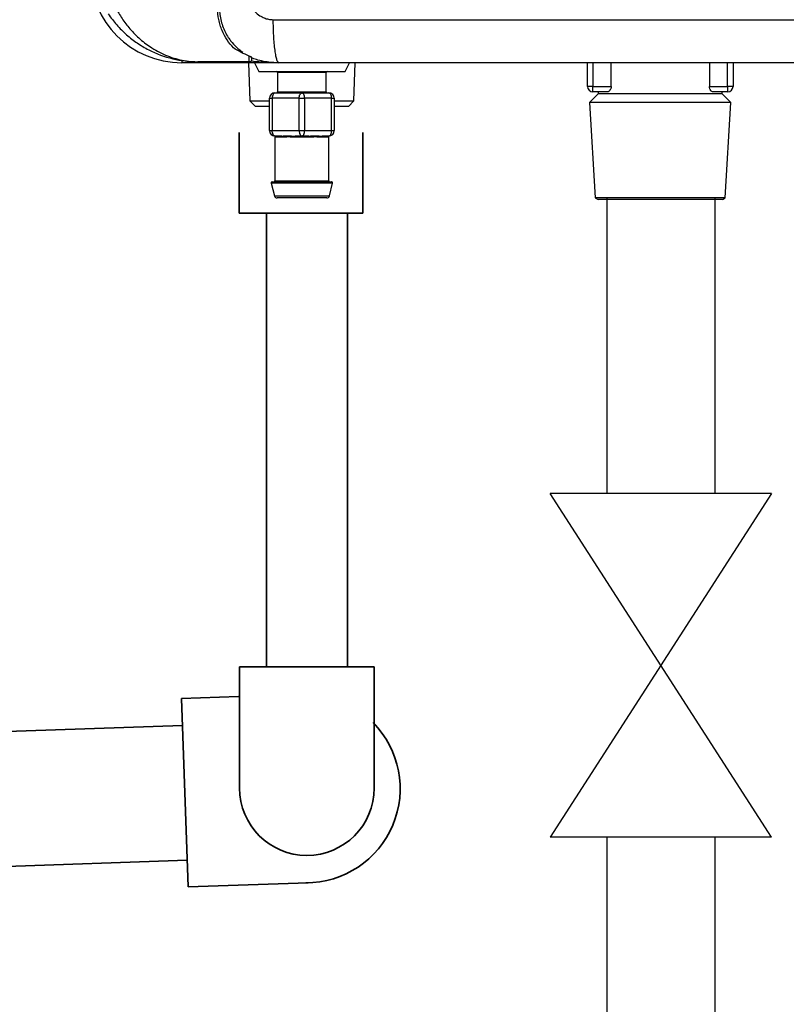
# Model space of a CAD drawing. Units: millimetres. Extents: x 1027 to 8394, y -367 to 3416.
# Drawn here: x 3357 to 3500, y 1088 to 1271 of the extents above; entities that cross this region are included whole.
import ezdxf

# ---------------------------------------------------------------- set-up
doc = ezdxf.new("R2010")
doc.units = ezdxf.units.MM
doc.layers.add('HD200e', color=10, linetype='Continuous')
doc.layers.add('Outline', color=7, linetype='Continuous', lineweight=35)

msp = doc.modelspace()

# ---------------------------------------------------------------- linework, layer by layer
at = {"color": 8, "linetype": 'Continuous', "lineweight": 25}
for p, q in [((3387.52, 1263.04), (3387.52, 1262.62)), ((3463.79, 1262.62), (3463.79, 1258.23)), ((3488.78, 1258.23), (3488.78, 1262.62)), ((3414.31, 1260.82), (3405.31, 1260.82)), ((3405.31, 1257.23), (3414.31, 1257.23)), ((3415.5, 1240.28), (3404.12, 1240.28)), ((3404.81, 1240.73), (3414.81, 1240.73)), ((3404.72, 1237.91), (3414.9, 1237.91))]:
    msp.add_line(p, q, dxfattribs=at)
at = {"color": 7, "linetype": 'Continuous', "lineweight": 25}
for p, q in [((3405.51, 1262.62), (3387.52, 1262.62)), ((3400.04, 1262.82), (3390.52, 1262.82)), ((3399.93, 1262.62), (3400.15, 1255.56)), ((3401.01, 1262.62), (3401.81, 1261.02)), ((3417.81, 1261.02), (3418.61, 1262.62)), ((3419.47, 1255.56), (3419.69, 1262.62)), ((3462.79, 1258.23), (3462.79, 1262.62)), ((3467.16, 1258.23), (3467.16, 1262.62)), ((3485.41, 1262.62), (3485.41, 1258.23)), ((3489.78, 1262.62), (3489.78, 1258.23)), ((3401.81, 1261.02), (3409.81, 1261.02)), ((3405.31, 1260.82), (3405.31, 1257.23)), ((3409.81, 1261.02), (3417.81, 1261.02)), ((3414.31, 1257.23), (3414.31, 1260.82)), ((3463.79, 1258.23), (3462.79, 1258.23)), ((3463.79, 1257.23), (3463.79, 1258.23)), ((3463.79, 1258.23), (3467.16, 1258.23)), ((3485.41, 1258.23), (3488.78, 1258.23)), ((3488.78, 1258.23), (3488.78, 1257.23)), ((3489.78, 1258.23), (3488.78, 1258.23)), ((3403.81, 1250.03), (3403.81, 1256.03)), ((3403.81, 1256.03), (3404.31, 1256.03)), ((3404.31, 1256.03), (3404.31, 1250.03)), ((3409.31, 1256.03), (3404.31, 1256.03)), ((3404.81, 1257.03), (3409.81, 1257.03)), ((3409.31, 1256.03), (3410.31, 1256.03)), ((3409.31, 1250.03), (3409.31, 1256.03)), ((3409.81, 1257.03), (3414.81, 1257.03)), ((3410.31, 1256.03), (3410.31, 1250.03)), ((3415.31, 1256.03), (3410.31, 1256.03)), ((3415.31, 1250.03), (3415.31, 1256.03)), ((3415.31, 1256.03), (3415.81, 1256.03)), ((3415.81, 1256.03), (3415.81, 1250.03)), ((3464.79, 1256.84), (3463.18, 1255.23)), ((3466.48, 1257.23), (3463.79, 1257.23)), ((3464.79, 1257.23), (3464.79, 1256.84)), ((3487.78, 1256.84), (3464.79, 1256.84)), ((3488.78, 1257.23), (3486.09, 1257.23)), ((3487.78, 1256.84), (3487.78, 1257.23)), ((3489.39, 1255.23), (3487.78, 1256.84)), ((3400.15, 1255.56), (3401.18, 1254.53)), ((3400.15, 1255.56), (3403.81, 1255.56)), ((3403.81, 1254.53), (3401.18, 1254.53)), ((3415.81, 1255.56), (3419.47, 1255.56)), ((3418.44, 1254.53), (3415.81, 1254.53)), ((3418.44, 1254.53), (3419.47, 1255.56)), ((3463.18, 1255.23), (3464.22, 1237.53)), ((3489.39, 1255.23), (3463.18, 1255.23)), ((3488.35, 1237.53), (3489.39, 1255.23)), ((3403.81, 1250.03), (3404.31, 1250.03)), ((3404.31, 1250.03), (3409.31, 1250.03)), ((3406.07, 1249.03), (3404.81, 1249.03)), ((3404.81, 1248.84), (3404.81, 1240.73)), ((3406.22, 1248.83), (3405, 1248.83)), ((3409.81, 1249.03), (3408.55, 1249.03)), ((3411.02, 1248.83), (3408.6, 1248.83)), ((3409.31, 1250.03), (3410.31, 1250.03)), ((3411.07, 1249.03), (3409.81, 1249.03)), ((3410.31, 1250.03), (3415.31, 1250.03)), ((3414.62, 1248.83), (3413.4, 1248.83)), ((3414.81, 1249.03), (3413.55, 1249.03)), ((3414.77, 1248.84), (3414.62, 1248.83)), ((3414.81, 1240.73), (3414.81, 1248.84)), ((3415.31, 1250.03), (3415.81, 1250.03)), ((3404.12, 1240.28), (3404.72, 1237.91)), ((3404.32, 1240.53), (3415.3, 1240.53)), ((3414.9, 1237.91), (3415.5, 1240.28)), ((3414.42, 1237.53), (3405.2, 1237.53)), ((3464.22, 1237.53), (3464.74, 1237.23)), ((3488.35, 1237.53), (3464.22, 1237.53)), ((3487.83, 1237.23), (3488.35, 1237.53)), ((3487.83, 1237.23), (3464.74, 1237.23))]:
    msp.add_line(p, q, dxfattribs=at)
at = {"color": 7, "linetype": 'Continuous', "lineweight": 25, "flags": 128}
for points in [[(3404.81, 1257.03), (3404.71, 1257.01), (3404.62, 1256.95), (3404.53, 1256.86), (3404.46, 1256.73), (3404.4, 1256.58), (3404.35, 1256.41), (3404.32, 1256.22), (3404.31, 1256.03)], [(3409.31, 1256.03), (3409.32, 1256.22), (3409.35, 1256.41), (3409.39, 1256.58), (3409.46, 1256.73), (3409.53, 1256.86), (3409.62, 1256.95), (3409.71, 1257.01), (3409.81, 1257.03)], [(3410.31, 1256.03), (3410.3, 1256.22), (3410.27, 1256.41), (3410.23, 1256.58), (3410.16, 1256.73), (3410.09, 1256.86), (3410, 1256.95), (3409.91, 1257.01), (3409.81, 1257.03)], [(3415.31, 1256.03), (3415.3, 1256.22), (3415.27, 1256.41), (3415.22, 1256.58), (3415.16, 1256.73), (3415.09, 1256.86), (3415, 1256.95), (3414.91, 1257.01), (3414.81, 1257.03)], [(3404.81, 1249.03), (3404.71, 1249.05), (3404.62, 1249.11), (3404.53, 1249.2), (3404.46, 1249.32), (3404.4, 1249.47), (3404.35, 1249.65), (3404.32, 1249.83), (3404.31, 1250.03)], [(3409.31, 1250.03), (3409.32, 1249.83), (3409.35, 1249.65), (3409.39, 1249.47), (3409.46, 1249.32), (3409.53, 1249.2), (3409.62, 1249.11), (3409.71, 1249.05), (3409.81, 1249.03)], [(3409.81, 1249.03), (3409.91, 1249.05), (3410, 1249.11), (3410.09, 1249.2), (3410.16, 1249.32), (3410.23, 1249.47), (3410.27, 1249.65), (3410.3, 1249.83), (3410.31, 1250.03)], [(3414.81, 1249.03), (3414.91, 1249.05), (3415, 1249.11), (3415.09, 1249.2), (3415.16, 1249.32), (3415.22, 1249.47), (3415.27, 1249.65), (3415.3, 1249.83), (3415.31, 1250.03)]]:
    msp.add_lwpolyline(points, dxfattribs=at)
at = {"color": 7, "linetype": 'Continuous', "lineweight": 25}
for centre, radius, start, end in [((3387.52, 1279.62), 16.99, 180, 270), ((3400.04, 1263.32), 0.5, 270, 311.9418), ((3405.11, 1260.82), 0.2, 0, 90), ((3414.51, 1260.82), 0.2, 90, 180), ((3463.79, 1258.23), 1, 180, 270), ((3488.78, 1258.23), 1, 270, 0), ((3404.81, 1256.03), 1, 90, 180), ((3405.11, 1257.23), 0.2, 270, 0), ((3414.51, 1257.23), 0.2, 180, 270), ((3414.81, 1256.03), 1, 0, 90), ((3404.81, 1250.03), 1, 180, 270), ((3404.81, 1248.83), 0.196, 358.8979, 88.8576), ((3406.04, 1248.85), 0.179, 352.2357, 79.1727), ((3408.35, 1248.88), 0.247, 349.0119, 38.2924), ((3411.27, 1248.88), 0.247, 141.6984, 190.9972), ((3413.58, 1248.85), 0.179, 100.8381, 187.7535), ((3414.81, 1248.83), 0.196, 91.1469, 181.0977), ((3414.81, 1250.03), 1, 270, 0), ((3404.32, 1240.33), 0.2, 90, 194.0362), ((3404.61, 1240.73), 0.2, 270, 0), ((3415.01, 1240.73), 0.2, 180, 270), ((3415.3, 1240.33), 0.2, 345.9638, 90), ((3405.2, 1238.03), 0.5, 194.0362, 270), ((3414.42, 1238.03), 0.5, 270, 345.9638)]:
    msp.add_arc(centre, radius, start, end, dxfattribs=at)
for points, knots in [([(3399.14, 1277.62), (3399.14, 1277.5), (3399.14, 1277.27), (3399.16, 1276.93), (3399.18, 1276.59), (3399.22, 1276.26), (3399.26, 1275.94), (3399.32, 1275.63), (3399.38, 1275.32), (3399.46, 1275.03), (3399.54, 1274.74), (3399.64, 1274.45), (3399.74, 1274.18), (3399.86, 1273.91), (3399.98, 1273.65), (3400.12, 1273.4), (3400.44, 1272.87), (3401.01, 1272.13), (3401.79, 1271.49), (3402.4, 1271.14), (3402.79, 1270.95), (3403.2, 1270.8), (3403.61, 1270.7), (3404.02, 1270.63), (3404.3, 1270.63), (3404.44, 1270.62)], [0, 0, 0, 0, 0.035868, 0.070981, 0.10537, 0.139071, 0.172121, 0.204558, 0.236424, 0.267762, 0.298618, 0.32904, 0.359078, 0.388785, 0.418212, 0.447417, 0.476455, 0.608114, 0.735121, 0.781577, 0.826594, 0.87054, 0.913811, 0.956824, 1, 1, 1, 1]), ([(3375.25, 1272.82), (3375.64, 1272.15), (3376.42, 1270.78), (3377.96, 1268.79), (3379.81, 1266.93), (3382.15, 1265.18), (3384.89, 1263.78), (3387.47, 1263.07), (3389.26, 1262.86), (3390.07, 1262.83), (3390.36, 1262.82), (3390.47, 1262.82), (3390.51, 1262.82), (3390.52, 1262.82)], [0, 0, 0, 0, 0.110223, 0.224323, 0.359278, 0.498791, 0.673338, 0.854257, 0.948179, 0.981432, 0.993342, 0.998714, 1, 1, 1, 1]), ([(3397.1, 1265.41), (3396.68, 1265.84), (3396.3, 1266.33), (3395.59, 1267.41), (3395.27, 1268), (3394.88, 1268.95), (3394.76, 1269.28), (3394.55, 1269.95), (3394.46, 1270.29), (3394.25, 1271.35), (3394.17, 1272.08), (3394.17, 1272.82)], [0, 0, 0, 0, 0.25, 0.25, 0.5, 0.5, 0.625, 0.625, 0.75, 0.75, 1, 1, 1, 1]), ([(3394.52, 1272.82), (3394.53, 1272.5), (3394.56, 1271.35), (3395.02, 1269.39), (3395.85, 1267.74), (3396.78, 1266.43), (3397.68, 1265.44), (3398.46, 1264.86), (3398.83, 1264.58)], [0, 0, 0, 0, 0.088232, 0.316564, 0.556888, 0.63796, 0.826919, 1, 1, 1, 1]), ([(3373.89, 1271.71), (3374.38, 1270.99), (3374.9, 1270.3), (3375.75, 1269.33), (3376.04, 1269.02), (3376.65, 1268.41), (3376.96, 1268.12), (3377.92, 1267.27), (3378.58, 1266.76), (3379.95, 1265.83), (3380.66, 1265.41), (3382.84, 1264.28), (3384.33, 1263.74), (3386.62, 1263.19), (3387.39, 1263.05), (3388.56, 1262.92), (3388.95, 1262.88), (3389.54, 1262.85), (3389.73, 1262.84), (3390.13, 1262.83), (3390.32, 1262.82), (3390.52, 1262.82)], [0, 0, 0, 0, 0.125, 0.125, 0.1875, 0.1875, 0.25, 0.25, 0.375, 0.375, 0.5, 0.5, 0.75, 0.75, 0.875, 0.875, 0.9375, 0.9375, 0.96875, 0.96875, 1, 1, 1, 1]), ([(3404.44, 1270.62), (3404.44, 1270.15), (3404.44, 1269.66), (3404.47, 1268.67), (3404.49, 1268.17), (3404.54, 1267.19), (3404.57, 1266.7), (3404.65, 1265.79), (3404.7, 1265.36), (3404.81, 1264.58), (3404.86, 1264.23), (3404.99, 1263.63), (3405.05, 1263.38), (3405.18, 1262.99), (3405.25, 1262.85), (3405.38, 1262.67), (3405.45, 1262.62), (3405.51, 1262.62)], [0, 0, 0, 0, 0.125, 0.125, 0.25, 0.25, 0.375, 0.375, 0.5, 0.5, 0.625, 0.625, 0.75, 0.75, 0.875, 0.875, 1, 1, 1, 1]), ([(3400.01, 1263.87), (3399.5, 1264.07), (3399.01, 1264.3), (3398.03, 1264.81), (3397.56, 1265.09), (3397.1, 1265.41)], [0, 0, 0, 0, 0.5, 0.5, 1, 1, 1, 1]), ([(3400.04, 1262.82), (3400.03, 1262.82), (3400.03, 1262.91), (3400.02, 1263.26), (3400.01, 1263.53), (3400.01, 1263.87)], [0, 0, 0, 0, 0.5, 0.5, 1, 1, 1, 1]), ([(3400.54, 1263.33), (3400.54, 1263.33), (3400.54, 1263.33), (3400.54, 1263.35), (3400.52, 1263.43), (3400.57, 1263.59), (3400.27, 1263.76), (3400.21, 1263.79)], [0, 0, 0, 0, 0.033177, 0.143969, 0.332381, 0.87631, 1, 1, 1, 1]), ([(3400.37, 1262.95), (3400.43, 1263), (3400.47, 1263.06), (3400.52, 1263.19), (3400.54, 1263.26), (3400.54, 1263.33)], [0, 0, 0, 0, 0.5, 0.5, 1, 1, 1, 1]), ([(3405.51, 1262.62), (3405.11, 1262.63), (3404.28, 1262.65), (3402.99, 1262.82), (3401.76, 1263.07), (3400.98, 1263.34), (3400.65, 1263.45)], [0, 0, 0, 0, 0.238959, 0.501009, 0.786305, 1, 1, 1, 1]), ([(3548.89, 1262.62), (3547.69, 1262.62), (3545.29, 1262.62), (3541.69, 1262.62), (3538.09, 1262.62), (3534.49, 1262.62), (3530.9, 1262.62), (3527.3, 1262.62), (3523.71, 1262.62), (3520.11, 1262.62), (3516.52, 1262.62), (3512.93, 1262.62), (3509.34, 1262.62), (3505.75, 1262.62), (3502.16, 1262.62), (3498.57, 1262.62), (3494.98, 1262.62), (3491.39, 1262.62), (3487.81, 1262.62), (3484.22, 1262.62), (3480.63, 1262.62), (3477.05, 1262.62), (3473.46, 1262.62), (3469.88, 1262.62), (3466.3, 1262.62), (3462.72, 1262.62), (3459.14, 1262.62), (3455.56, 1262.62), (3451.98, 1262.62), (3448.4, 1262.62), (3444.82, 1262.62), (3441.24, 1262.62), (3437.67, 1262.62), (3434.09, 1262.62), (3430.52, 1262.62), (3426.94, 1262.62), (3423.37, 1262.62), (3419.79, 1262.62), (3416.22, 1262.62), (3412.65, 1262.62), (3409.08, 1262.62), (3406.7, 1262.62), (3405.51, 1262.62)], [0, 0, 0, 0, 0.025018, 0.050033, 0.075046, 0.100056, 0.125064, 0.150069, 0.175073, 0.200075, 0.225074, 0.250073, 0.27507, 0.300065, 0.32506, 0.350053, 0.375045, 0.400037, 0.425028, 0.450019, 0.47501, 0.5, 0.52499, 0.549981, 0.574972, 0.599963, 0.624955, 0.649947, 0.67494, 0.699935, 0.72493, 0.749927, 0.774926, 0.799925, 0.824927, 0.849931, 0.874936, 0.899944, 0.924954, 0.949967, 0.974982, 1, 1, 1, 1]), ([(3467.16, 1258.23), (3467.16, 1258.08), (3467.14, 1257.94), (3467.05, 1257.69), (3466.99, 1257.58), (3466.86, 1257.4), (3466.78, 1257.34), (3466.63, 1257.25), (3466.55, 1257.23), (3466.48, 1257.23)], [0, 0, 0, 0, 0.25, 0.25, 0.5, 0.5, 0.75, 0.75, 1, 1, 1, 1]), ([(3486.09, 1257.23), (3486.02, 1257.23), (3485.94, 1257.25), (3485.79, 1257.34), (3485.71, 1257.4), (3485.58, 1257.58), (3485.52, 1257.68), (3485.43, 1257.94), (3485.41, 1258.08), (3485.41, 1258.23)], [0, 0, 0, 0, 0.25, 0.25, 0.5, 0.5, 0.75, 0.75, 1, 1, 1, 1]), ([(3405, 1248.83), (3404.9, 1248.84), (3404.77, 1248.85), (3404.84, 1248.84), (3404.85, 1248.84)], [0, 0, 0, 0, 0.793422, 1, 1, 1, 1]), ([(3406.07, 1249.03), (3406.43, 1249.03), (3406.81, 1249.04), (3407.43, 1249.04), (3407.65, 1249.04), (3408.09, 1249.03), (3408.32, 1249.03), (3408.55, 1249.03)], [0, 0, 0, 0, 0.5, 0.5, 0.75, 0.75, 1, 1, 1, 1]), ([(3408.6, 1248.83), (3408.37, 1248.83), (3408.15, 1248.83), (3407.72, 1248.84), (3407.51, 1248.85), (3407.11, 1248.85), (3406.92, 1248.84), (3406.55, 1248.83), (3406.38, 1248.83), (3406.22, 1248.83)], [0, 0, 0, 0, 0.25, 0.25, 0.5, 0.5, 0.75, 0.75, 1, 1, 1, 1]), ([(3413.4, 1248.83), (3413.24, 1248.83), (3413.07, 1248.83), (3412.7, 1248.84), (3412.51, 1248.85), (3412.1, 1248.85), (3411.9, 1248.84), (3411.47, 1248.83), (3411.25, 1248.83), (3411.02, 1248.83)], [0, 0, 0, 0, 0.25, 0.25, 0.5, 0.5, 0.75, 0.75, 1, 1, 1, 1]), ([(3411.07, 1249.03), (3411.54, 1249.03), (3411.97, 1249.04), (3412.6, 1249.04), (3412.8, 1249.04), (3413.19, 1249.03), (3413.37, 1249.03), (3413.55, 1249.03)], [0, 0, 0, 0, 0.5, 0.5, 0.75, 0.75, 1, 1, 1, 1])]:
    msp.add_open_spline(points, degree=3, knots=knots, dxfattribs=at)
for points in [[(3404.44, 1270.62), (3452.25, 1270.62), (3500.37, 1270.62), (3548.58, 1270.62)], [(3400.01, 1263.87), (3400.09, 1263.84), (3400.16, 1263.81), (3400.21, 1263.79)]]:
    msp.add_open_spline(points, degree=3, dxfattribs=at)
at = {"color": 8, "linetype": 'Continuous', "lineweight": 25}
msp.add_open_spline([(3405.51, 1262.62), (3405.5, 1262.62), (3405.05, 1262.62), (3403.33, 1262.63), (3401.63, 1262.79), (3400.38, 1262.91)], degree=3, knots=[0, 0, 0, 0, 0.005482, 0.266525, 1, 1, 1, 1], dxfattribs=at)
at = {"layer": 'HD200e'}
for p, q in [((3466.39, 1237.53), (3466.39, 1182.69)), ((3486.39, 1237.53), (3486.39, 1182.69)), ((3496.89, 1182.69), (3455.89, 1182.69)), ((3496.89, 1118.9), (3455.89, 1182.69)), ((3496.89, 1182.69), (3455.89, 1118.9)), ((3496.89, 1118.9), (3455.89, 1118.9)), ((3466.39, 1118.9), (3466.39, 1012.74)), ((3486.39, 1118.9), (3486.39, 1012.74))]:
    msp.add_line(p, q, dxfattribs=at)
at = {"layer": 'Outline'}
for p, q in [((3398.16, 1234.7), (3398.16, 1249.7)), ((3421.14, 1249.7), (3421.14, 1234.7)), ((3421.14, 1234.7), (3398.16, 1234.7)), ((3403.25, 1234.7), (3403.25, 1150.48)), ((3418.25, 1234.7), (3418.25, 1150.48)), ((3398.24, 1150.48), (3423.22, 1150.48)), ((3398.24, 1150.48), (3398.24, 1127.98)), ((3423.22, 1150.48), (3423.22, 1127.98)), ((3387.47, 1144.61), (3398.06, 1144.98)), ((3388.69, 1109.64), (3387.47, 1144.61)), ((3258.18, 1135.09), (3387.64, 1139.61)), ((3257.68, 1110.06), (3388.52, 1114.63)), ((3388.69, 1109.64), (3410.99, 1110.41))]:
    msp.add_line(p, q, dxfattribs=at)
for centre, radius, start, end in [((3410.55, 1127.89), 17.49, 270.0012, 44.43), ((3410.73, 1127.98), 12.49, 180, 0)]:
    msp.add_arc(centre, radius, start, end, dxfattribs=at)

doc.saveas('drawing.dxf')
